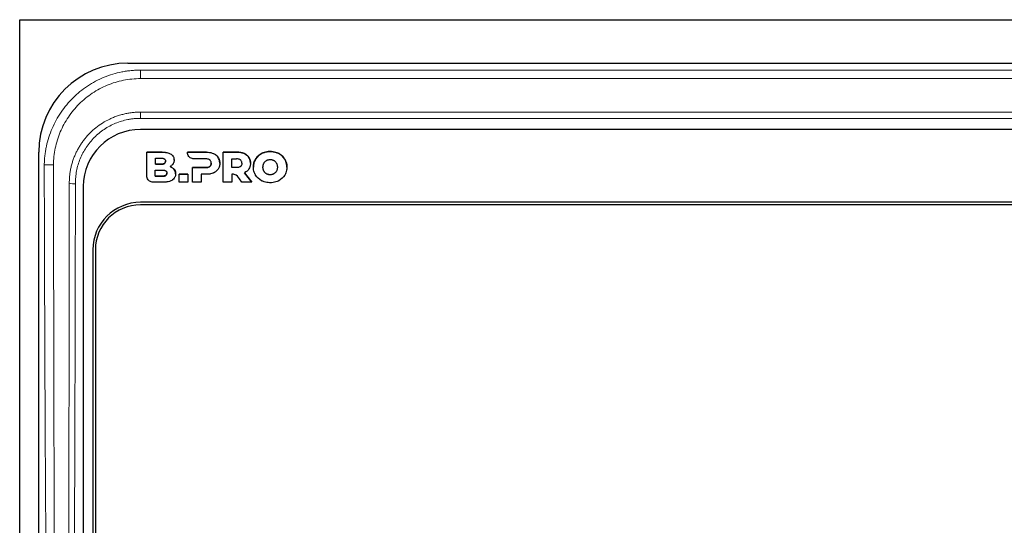
# Model space of a CAD drawing. Units: millimetres. Extents: x 0 to 210, y 0 to 297.
# Drawn here: x 153 to 168, y 236 to 244 of the extents above; entities that cross this region are included whole.
import ezdxf

# ---------------------------------------------------------------- set-up
doc = ezdxf.new("R2010")
doc.units = ezdxf.units.MM

msp = doc.modelspace()

# ---------------------------------------------------------------- linework, layer by layer
at = {"color": 7, "linetype": 'Continuous', "lineweight": 25}
for p, q in [((152.5512, 230.8456), (152.5512, 244.0455)), ((152.5512, 244.0455), (183.0512, 244.0455)), ((154.2512, 243.361), (181.3512, 243.361)), ((181.1512, 242.3184), (154.4512, 242.3184)), ((152.8512, 232.861), (152.8512, 241.961)), ((154.5512, 241.9623), (154.7935, 241.9623)), ((154.5512, 241.5844), (154.5512, 241.9623)), ((154.7935, 241.9618), (154.5512, 241.9618)), ((155.1912, 241.9511), (155.1913, 241.9623)), ((155.1913, 241.9618), (155.1912, 241.9506)), ((155.1913, 241.9623), (155.4862, 241.9623)), ((155.1913, 241.9618), (155.1913, 241.9623)), ((155.4862, 241.9619), (155.1913, 241.9618)), ((155.7521, 241.9623), (155.9686, 241.9623)), ((155.7521, 241.4905), (155.7521, 241.9623)), ((155.9686, 241.9619), (155.7521, 241.9619)), ((154.6839, 241.8683), (154.7759, 241.8683)), ((154.6839, 241.7725), (154.6839, 241.8683)), ((154.8435, 241.8208), (154.8435, 241.8203)), ((154.9789, 241.8385), (154.9789, 241.839)), ((155.1912, 241.9506), (155.1912, 241.9511)), ((155.4781, 241.8572), (155.2854, 241.8572)), ((155.8861, 241.719), (155.8861, 241.8572)), ((155.8861, 241.8572), (155.9605, 241.8572)), ((154.6837, 241.5848), (154.6837, 241.6806)), ((154.6837, 241.6806), (154.7987, 241.6806)), ((154.7759, 241.7725), (154.6839, 241.7725)), ((154.6839, 241.7725), (154.6839, 241.7721)), ((154.6839, 241.7721), (154.7759, 241.7721)), ((154.9153, 241.7346), (154.9153, 241.7351)), ((155.2697, 241.719), (155.4781, 241.719)), ((155.2697, 241.4905), (155.2697, 241.719)), ((155.4781, 241.7185), (155.2697, 241.7185)), ((155.5613, 241.7873), (155.5613, 241.7877)), ((155.6967, 241.7906), (155.6967, 241.791)), ((155.9605, 241.719), (155.8861, 241.719)), ((155.8861, 241.7185), (155.8861, 241.719)), ((155.9605, 241.7185), (155.8861, 241.7185)), ((156.0437, 241.7877), (156.0437, 241.7873)), ((156.3756, 241.726), (156.3756, 241.7264)), ((156.6026, 241.726), (156.6026, 241.7264)), ((154.7987, 241.5848), (154.6837, 241.5848)), ((154.6837, 241.5848), (154.6837, 241.5844)), ((154.6837, 241.5844), (154.7987, 241.5844)), ((154.8664, 241.6326), (154.8664, 241.633)), ((155.0019, 241.6195), (155.0019, 241.6199)), ((155.0587, 241.6139), (155.1927, 241.6139)), ((155.0587, 241.4905), (155.0587, 241.6139)), ((155.1927, 241.6134), (155.0587, 241.6134)), ((155.1927, 241.6139), (155.1927, 241.4905)), ((155.4037, 241.6139), (155.4037, 241.4905)), ((155.4862, 241.6139), (155.4037, 241.6139)), ((155.8861, 241.6144), (155.8861, 241.4905)), ((156.0451, 241.4905), (156.0075, 241.5426)), ((156.0864, 241.6388), (156.2029, 241.4905)), ((156.0864, 241.6383), (156.0864, 241.6388)), ((156.2025, 241.4905), (156.0864, 241.6383)), ((153.5512, 241.422), (153.5512, 232.8564)), ((154.807, 241.4905), (154.6454, 241.4905)), ((155.1927, 241.4905), (155.0587, 241.4905)), ((155.4037, 241.4905), (155.2697, 241.4905)), ((155.8861, 241.4905), (155.7521, 241.4905)), ((156.2029, 241.4905), (156.0451, 241.4905)), ((181.1512, 241.1733), (154.4512, 241.1733)), ((181.1512, 241.1335), (154.4512, 241.1335)), ((181.1512, 241.133), (154.4512, 241.133)), ((153.7012, 240.4263), (153.7012, 232.8568)), ((153.7412, 240.4263), (153.7412, 232.8568))]:
    msp.add_line(p, q, dxfattribs=at)
at = {"color": 8, "linetype": 'Continuous', "lineweight": 18}
for p, q in [((154.4512, 243.2527), (181.1512, 243.2527)), ((154.4512, 243.2527), (154.4512, 243.1192)), ((154.4512, 243.1192), (181.1512, 243.1192)), ((154.4512, 242.5918), (181.1512, 242.5918)), ((154.4512, 242.5918), (154.4512, 242.4939)), ((181.1512, 242.4939), (154.4512, 242.4939)), ((154.7935, 241.9618), (154.7935, 241.9623)), ((155.4862, 241.9619), (155.4862, 241.9623)), ((155.9686, 241.9619), (155.9686, 241.9623)), ((156.4891, 241.9713), (156.4891, 241.9717)), ((154.9315, 241.9299), (154.9315, 241.9304)), ((155.5979, 241.9406), (155.5979, 241.9411)), ((155.671, 241.8804), (155.671, 241.88)), ((156.0803, 241.9406), (156.0803, 241.9411)), ((156.1533, 241.88), (156.1533, 241.8804)), ((156.26, 241.852), (156.26, 241.8524)), ((156.3541, 241.9396), (156.3541, 241.9401)), ((156.6241, 241.9396), (156.6241, 241.9401)), ((156.7181, 241.852), (156.7181, 241.8524)), ((154.7759, 241.7725), (154.7759, 241.7721)), ((154.9789, 241.6924), (154.9789, 241.6919)), ((155.4781, 241.7185), (155.4781, 241.719)), ((155.5404, 241.7364), (155.5404, 241.7369)), ((155.9605, 241.7185), (155.9605, 241.719)), ((156.0227, 241.7364), (156.0227, 241.7369)), ((156.3906, 241.6634), (156.3906, 241.6639)), ((156.5876, 241.6634), (156.5876, 241.6639)), ((154.7987, 241.5848), (154.7987, 241.5844)), ((156.4314, 241.6213), (156.4314, 241.6217)), ((156.4891, 241.6068), (156.4891, 241.6063)), ((156.5467, 241.6213), (156.5467, 241.6217)), ((153.331, 241.4722), (153.331, 241.4853)), ((154.4512, 241.1335), (154.4512, 241.133))]:
    msp.add_line(p, q, dxfattribs=at)
at = {"color": 8, "linetype": 'Continuous', "lineweight": 18, "flags": 128}
msp.add_lwpolyline([(152.9377, 241.7639), (152.9619, 241.7634), (152.9854, 241.7629), (153.0076, 241.7625), (153.0281, 241.7621), (153.0462, 241.7617), (153.0614, 241.7614), (153.0735, 241.7612), (153.082, 241.761)], dxfattribs=at)
at = {"color": 7, "linetype": 'Continuous', "lineweight": 25}
for centre, radius, start, end in [((154.2512, 241.961), 1.4, 90, 180), ((154.4494, 241.4202), 0.8982, 89.88503, 179.88475), ((154.4497, 240.4248), 0.7485, 89.88514, 179.88462), ((154.4498, 240.4249), 0.7086, 89.88502, 179.88478), ((154.4498, 240.4245), 0.7086, 89.88505, 179.88481)]:
    msp.add_arc(centre, radius, start, end, dxfattribs=at)
at = {"color": 8, "linetype": 'Continuous', "lineweight": 18}
msp.add_arc((153.412, 241.9381), 0.4729, 260.13468, 271.86678, dxfattribs=at)
for points, knots in [([(152.9377, 241.7639), (152.938, 241.7761), (152.9387, 241.8006), (152.9408, 241.8372), (152.9437, 241.8738), (152.9475, 241.9102), (152.9522, 241.9465), (152.9577, 241.9827), (152.9641, 242.0189), (152.9788, 242.0909), (153.0071, 242.1976), (153.0586, 242.3353), (153.1228, 242.4674), (153.2253, 242.6345), (153.3828, 242.8234), (153.574, 242.9785), (153.7424, 243.0786), (153.8757, 243.1411), (154.0142, 243.1905), (154.1332, 243.2202), (154.23, 243.237), (154.3034, 243.246), (154.3772, 243.2517), (154.4265, 243.2524), (154.4512, 243.2527)], [0, 0, 0, 0, 0.015635, 0.0312424, 0.0468311, 0.0624104, 0.0779892, 0.0935766, 0.1091817, 0.1248136, 0.1873658, 0.2498317, 0.3122224, 0.3745101, 0.4996657, 0.6240723, 0.6866712, 0.7493575, 0.8116967, 0.8741183, 0.9056301, 0.9370635, 0.9684948, 1, 1, 1, 1]), ([(154.4512, 243.1192), (154.3613, 243.1192), (154.2714, 243.1103), (154.0951, 243.075), (154.01, 243.049), (153.8869, 242.9978), (153.8466, 242.9787), (153.7675, 242.9364), (153.7288, 242.9132), (153.6177, 242.8388), (153.5489, 242.7824), (153.4545, 242.6882), (153.4242, 242.6549), (153.3673, 242.5856), (153.3407, 242.5499), (153.2665, 242.4395), (153.2244, 242.3614), (153.1725, 242.2379), (153.1571, 242.1957), (153.1308, 242.1109), (153.1198, 242.068), (153.0928, 241.9384), (153.0831, 241.8506), (153.082, 241.761)], [0, 0, 0, 0, 0.125, 0.125, 0.25, 0.25, 0.3125, 0.3125, 0.375, 0.375, 0.5, 0.5, 0.5625, 0.5625, 0.625, 0.625, 0.75, 0.75, 0.8125, 0.8125, 0.875, 0.875, 1, 1, 1, 1]), ([(154.4512, 242.5918), (154.4401, 242.5917), (154.4178, 242.5915), (154.3845, 242.59), (154.3513, 242.5876), (154.3182, 242.5841), (154.2852, 242.5797), (154.2524, 242.5743), (154.2198, 242.5679), (154.1873, 242.5606), (154.155, 242.5523), (154.1229, 242.5431), (154.091, 242.5329), (154.0594, 242.5217), (154.028, 242.5095), (153.9969, 242.4963), (153.9371, 242.4689), (153.8523, 242.4222), (153.7493, 242.3492), (153.6575, 242.2673), (153.5898, 242.1923), (153.5411, 242.1286), (153.507, 242.0787), (153.4756, 242.0269), (153.447, 241.9733), (153.4212, 241.9179), (153.3984, 241.8608), (153.3786, 241.802), (153.362, 241.7416), (153.3487, 241.6797), (153.3389, 241.6162), (153.3325, 241.5513), (153.3315, 241.5074), (153.331, 241.4853)], [0, 0, 0, 0, 0.0190778, 0.0381156, 0.0571237, 0.0761124, 0.095092, 0.1140723, 0.133063, 0.1520732, 0.1711106, 0.1901832, 0.2092987, 0.228465, 0.2476897, 0.2669805, 0.2863445, 0.3605313, 0.432459, 0.5025631, 0.5712024, 0.6057215, 0.6402969, 0.6749698, 0.7097837, 0.7447849, 0.7800226, 0.8155519, 0.8514339, 0.8877353, 0.9245331, 0.9619197, 1, 1, 1, 1]), ([(154.4512, 242.4939), (154.4416, 242.4938), (154.4223, 242.4937), (154.3935, 242.4924), (154.3647, 242.4904), (154.3361, 242.4876), (154.3075, 242.4839), (154.279, 242.4795), (154.2269, 242.4699), (154.152, 242.4511), (154.0568, 242.417), (153.9656, 242.3739), (153.8502, 242.3047), (153.7196, 242.1975), (153.5913, 242.0406), (153.4965, 241.8619), (153.4484, 241.6999), (153.4322, 241.5833), (153.4277, 241.5161), (153.4275, 241.4823), (153.4275, 241.4655)], [0, 0, 0, 0, 0.0178882, 0.0357396, 0.0535685, 0.071389, 0.0892155, 0.1070622, 0.1249432, 0.1876019, 0.2501925, 0.3124923, 0.3747916, 0.4999522, 0.6244944, 0.7494357, 0.8744162, 0.9371507, 0.968526, 1, 1, 1, 1]), ([(152.9889, 233.0597), (152.9868, 233.2322), (152.9826, 233.583), (152.9769, 234.1182), (152.9716, 234.671), (152.9655, 235.3888), (152.9591, 236.3043), (152.953, 237.3776), (152.9478, 238.485), (152.9436, 239.5731), (152.9408, 240.4683), (152.939, 241.0983), (152.9382, 241.4348), (152.9376, 241.6423), (152.9377, 241.7377), (152.9377, 241.7639)], [0, 0, 0, 0, 0.0594487, 0.1209315, 0.1844486, 0.25, 0.3683241, 0.4999999, 0.6199276, 0.7499999, 0.8749999, 0.9284758, 0.9671345, 0.9909759, 1, 1, 1, 1]), ([(153.0819, 241.7308), (153.0819, 241.7335), (153.0819, 241.7358), (153.0819, 241.7409), (153.0818, 241.7484), (153.0819, 241.756), (153.082, 241.761)], [0, 0, 0, 0, 0.25, 0.25, 0.5, 1, 1, 1, 1]), ([(153.0956, 233.061), (153.0975, 233.7835), (153.0966, 234.5059), (153.094, 235.9508), (153.0923, 236.6732), (153.0889, 238.1182), (153.0873, 238.8407), (153.0851, 239.9245), (153.0844, 240.2857), (153.0834, 240.8276), (153.083, 241.0986), (153.0824, 241.4147), (153.0822, 241.5728), (153.082, 241.6518), (153.082, 241.6913), (153.0819, 241.7082), (153.0819, 241.7195), (153.0819, 241.7253), (153.0819, 241.7308)], [0, 0, 0, 0, 0.25, 0.25, 0.5, 0.5, 0.75, 0.75, 0.875, 0.875, 0.9375, 0.96875, 0.984375, 0.9921875, 0.9960938, 0.9980469, 0.9980469, 1, 1, 1, 1]), ([(153.331, 241.4722), (153.3302, 240.7976), (153.3285, 239.3654), (153.3258, 237.4844), (153.3236, 236.0102), (153.3222, 235.0093), (153.3215, 234.2185), (153.3212, 233.502), (153.3216, 233.07), (153.3218, 232.8767)], [0, 0, 0, 0, 0.2354892, 0.5000002, 0.6565969, 0.7500002, 0.849292, 0.932561, 1, 1, 1, 1]), ([(153.4275, 241.4655), (153.426, 240.6831), (153.4233, 239.2483), (153.4174, 237.0961), (153.4108, 235.3675), (153.4036, 234.1121), (153.3985, 233.3947), (153.3956, 233.036), (153.3941, 232.8566)], [0, 0, 0, 0, 0.2726363, 0.5000001, 0.7500001, 0.875, 0.9375, 1, 1, 1, 1])]:
    msp.add_open_spline(points, degree=3, knots=knots, dxfattribs=at)
at = {"color": 7, "linetype": 'Continuous', "lineweight": 25}
for points, knots in [([(154.7935, 241.9623), (154.7968, 241.9623), (154.8135, 241.9622), (154.8434, 241.9603), (154.8879, 241.9535), (154.9156, 241.9388), (154.9315, 241.9304)], [0, 0, 0, 0, 0.0696662, 0.3485917, 0.6279235, 1, 1, 1, 1]), ([(154.7935, 241.9618), (154.7968, 241.9618), (154.8135, 241.9617), (154.8434, 241.9598), (154.8879, 241.953), (154.9156, 241.9383), (154.9315, 241.9299)], [0, 0, 0, 0, 0.0696659, 0.3485904, 0.6279211, 1, 1, 1, 1]), ([(155.4862, 241.9623), (155.4896, 241.9623), (155.5062, 241.9621), (155.5296, 241.9601), (155.5639, 241.9539), (155.584, 241.9463), (155.5979, 241.9411)], [0, 0, 0, 0, 0.0874043, 0.4376089, 0.6125212, 1, 1, 1, 1]), ([(155.4862, 241.9619), (155.4896, 241.9618), (155.5062, 241.9617), (155.5296, 241.9597), (155.5639, 241.9535), (155.584, 241.9459), (155.5979, 241.9406)], [0, 0, 0, 0, 0.0874042, 0.4376081, 0.61252, 1, 1, 1, 1]), ([(155.9686, 241.9623), (155.9888, 241.9616), (156.0272, 241.9603), (156.0632, 241.9473), (156.0803, 241.9411)], [0, 0, 0, 0, 0.52740587, 1, 1, 1, 1]), ([(156.0803, 241.9406), (156.0632, 241.9468), (156.0272, 241.9599), (155.9888, 241.9612), (155.9686, 241.9619)], [0, 0, 0, 0, 0.47259413, 1, 1, 1, 1]), ([(156.3541, 241.9401), (156.357, 241.9416), (156.3719, 241.9492), (156.4014, 241.9605), (156.4439, 241.9701), (156.4739, 241.9712), (156.4891, 241.9717)], [0, 0, 0, 0, 0.07144848, 0.35802408, 0.67527912, 1, 1, 1, 1]), ([(156.4891, 241.9713), (156.4857, 241.9713), (156.469, 241.9711), (156.4376, 241.9682), (156.3951, 241.9587), (156.3679, 241.946), (156.3541, 241.9396)], [0, 0, 0, 0, 0.0714415, 0.3577458, 0.6744773, 1, 1, 1, 1]), ([(156.4891, 241.9717), (156.4924, 241.9717), (156.5091, 241.9716), (156.5405, 241.9687), (156.5831, 241.9592), (156.6103, 241.9465), (156.6241, 241.9401)], [0, 0, 0, 0, 0.071444, 0.3577362, 0.6744673, 1, 1, 1, 1]), ([(156.6241, 241.9396), (156.6211, 241.9411), (156.6063, 241.9488), (156.5767, 241.9601), (156.5342, 241.9696), (156.5042, 241.9707), (156.4891, 241.9713)], [0, 0, 0, 0, 0.0714426, 0.3580094, 0.6752653, 1, 1, 1, 1]), ([(154.7759, 241.8683), (154.7767, 241.8683), (154.7784, 241.8683), (154.7809, 241.8682), (154.7834, 241.8681), (154.7854, 241.868), (154.7875, 241.8679), (154.7892, 241.8677), (154.7913, 241.8675), (154.7929, 241.8674), (154.795, 241.8671), (154.7966, 241.8669), (154.7983, 241.8666), (154.7999, 241.8663), (154.8016, 241.866), (154.8032, 241.8656), (154.8056, 241.8651), (154.8084, 241.8643), (154.8116, 241.8633), (154.8136, 241.8626), (154.8151, 241.862), (154.8163, 241.8615), (154.8174, 241.861), (154.819, 241.8604), (154.8204, 241.8596), (154.8219, 241.8588), (154.823, 241.8582), (154.8241, 241.8575), (154.8251, 241.8569), (154.8272, 241.8555), (154.8323, 241.8515), (154.839, 241.8432), (154.843, 241.8317), (154.8434, 241.824), (154.8435, 241.8208)], [0, 0, 0, 0, 0.0266889, 0.0533999, 0.0800917, 0.1067886, 0.1201403, 0.1468547, 0.1601891, 0.1869005, 0.2002489, 0.226942, 0.2402918, 0.2536534, 0.2803536, 0.2937012, 0.3070556, 0.3604703, 0.3871864, 0.4138835, 0.4272255, 0.4405852, 0.4539406, 0.4672806, 0.493988, 0.5073491, 0.5206894, 0.5340509, 0.5473888, 0.5607463, 0.6142292, 0.7548924, 0.8944477, 1, 1, 1, 1]), ([(154.8435, 241.8208), (154.8434, 241.8174), (154.843, 241.8092), (154.8385, 241.7968), (154.8313, 241.7886), (154.8264, 241.785), (154.8248, 241.7839), (154.8236, 241.7832), (154.8225, 241.7825), (154.8213, 241.7818), (154.8201, 241.7812), (154.8188, 241.7805), (154.8176, 241.78), (154.8163, 241.7794), (154.8148, 241.7788), (154.8133, 241.7782), (154.8112, 241.7774), (154.8086, 241.7766), (154.8059, 241.7759), (154.8038, 241.7754), (154.8016, 241.7749), (154.7995, 241.7745), (154.7973, 241.7741), (154.7956, 241.7739), (154.794, 241.7736), (154.7924, 241.7734), (154.7907, 241.7733), (154.7891, 241.7731), (154.7869, 241.7729), (154.7847, 241.7728), (154.7825, 241.7727), (154.7808, 241.7726), (154.7786, 241.7726), (154.777, 241.7726), (154.7759, 241.7725)], [0, 0, 0, 0, 0.106661, 0.2615983, 0.4120061, 0.4471145, 0.4558949, 0.4734369, 0.4909759, 0.4997503, 0.5172901, 0.5348278, 0.543598, 0.5611472, 0.5786848, 0.5962296, 0.6137686, 0.6488682, 0.6839565, 0.7014997, 0.7190303, 0.754127, 0.7716611, 0.7891983, 0.8067455, 0.8242915, 0.841826, 0.8593682, 0.8769065, 0.9119992, 0.9295285, 0.9470662, 0.9646136, 1, 1, 1, 1]), ([(154.7759, 241.7721), (154.7763, 241.7721), (154.7771, 241.7721), (154.7784, 241.7721), (154.7796, 241.7721), (154.7807, 241.7722), (154.7817, 241.7722), (154.7827, 241.7722), (154.7838, 241.7723), (154.7848, 241.7723), (154.7857, 241.7724), (154.7867, 241.7725), (154.7875, 241.7725), (154.7886, 241.7726), (154.7894, 241.7727), (154.7904, 241.7728), (154.7913, 241.7729), (154.7923, 241.773), (154.7931, 241.7731), (154.7942, 241.7732), (154.795, 241.7733), (154.796, 241.7735), (154.7968, 241.7736), (154.7977, 241.7737), (154.7985, 241.7739), (154.7993, 241.774), (154.8003, 241.7742), (154.8011, 241.7744), (154.802, 241.7745), (154.8028, 241.7747), (154.8036, 241.7749), (154.8044, 241.7751), (154.8056, 241.7754), (154.8082, 241.7761), (154.8108, 241.7769), (154.8128, 241.7776), (154.8134, 241.7778), (154.814, 241.778), (154.8147, 241.7783), (154.8155, 241.7786), (154.8163, 241.7789), (154.8168, 241.7792), (154.8174, 241.7794), (154.818, 241.7797), (154.8187, 241.7801), (154.8195, 241.7804), (154.8202, 241.7808), (154.8208, 241.7811), (154.8213, 241.7814), (154.8219, 241.7817), (154.8224, 241.782), (154.8229, 241.7823), (154.8235, 241.7826), (154.824, 241.783), (154.8245, 241.7833), (154.8252, 241.7838), (154.8259, 241.7842), (154.8271, 241.7851), (154.8306, 241.7878), (154.8366, 241.794), (154.8425, 241.8057), (154.8432, 241.8152), (154.8435, 241.8203)], [0, 0, 0, 0, 0.0132644, 0.0265452, 0.0398277, 0.0531126, 0.0597485, 0.0730227, 0.0863019, 0.0929434, 0.1062161, 0.112863, 0.126132, 0.1327698, 0.1460536, 0.152684, 0.1659705, 0.1726113, 0.1858889, 0.192526, 0.2057998, 0.2124361, 0.2257256, 0.2323638, 0.2389919, 0.2522702, 0.2589198, 0.272196, 0.2788403, 0.2854757, 0.2987476, 0.3053814, 0.312028, 0.3385914, 0.3917255, 0.3983668, 0.4050143, 0.4116493, 0.4182893, 0.4315647, 0.4382017, 0.4448346, 0.4514785, 0.4581197, 0.4647556, 0.478031, 0.4846725, 0.4913179, 0.4979485, 0.5045884, 0.511233, 0.5178711, 0.5245091, 0.5311533, 0.537782, 0.5444273, 0.557705, 0.5643366, 0.5909124, 0.6979377, 0.8376354, 1, 1, 1, 1]), ([(154.9315, 241.9304), (154.9342, 241.9284), (154.9472, 241.9188), (154.9623, 241.9012), (154.9762, 241.8717), (154.9778, 241.8521), (154.9789, 241.839)], [0, 0, 0, 0, 0.0933217, 0.454588, 0.6333578, 1, 1, 1, 1]), ([(154.9315, 241.9299), (154.9342, 241.928), (154.9472, 241.9183), (154.9623, 241.9007), (154.9762, 241.8713), (154.9778, 241.8517), (154.9789, 241.8385)], [0, 0, 0, 0, 0.0933183, 0.4545839, 0.6333596, 1, 1, 1, 1]), ([(154.9789, 241.839), (154.9788, 241.8356), (154.9786, 241.8258), (154.9761, 241.8105), (154.9707, 241.7935), (154.9651, 241.7836), (154.9623, 241.7786)], [0, 0, 0, 0, 0.1574141, 0.4652748, 0.7293285, 1, 1, 1, 1]), ([(155.2854, 241.8572), (155.2821, 241.8573), (155.2685, 241.8578), (155.245, 241.8646), (155.219, 241.8827), (155.1998, 241.9086), (155.1919, 241.9331), (155.1914, 241.9475), (155.1912, 241.9511)], [0, 0, 0, 0, 0.06809141, 0.27761625, 0.48695618, 0.70432554, 0.9267947, 1, 1, 1, 1]), ([(155.5404, 241.839), (155.5377, 241.841), (155.5284, 241.8482), (155.5071, 241.8558), (155.4884, 241.8567), (155.4781, 241.8572)], [0, 0, 0, 0, 0.1518469, 0.5334542, 1, 1, 1, 1]), ([(155.5613, 241.7877), (155.5612, 241.7911), (155.5609, 241.8011), (155.5571, 241.8174), (155.5487, 241.8311), (155.5422, 241.8373), (155.5404, 241.839)], [0, 0, 0, 0, 0.1750819, 0.527956, 0.8707541, 1, 1, 1, 1]), ([(155.5979, 241.9411), (155.6023, 241.939), (155.6109, 241.9349), (155.6232, 241.9277), (155.6345, 241.9197), (155.645, 241.911), (155.6546, 241.9016), (155.6634, 241.8914), (155.6684, 241.8841), (155.671, 241.8804)], [0, 0, 0, 0, 0.1513241, 0.2982832, 0.441747, 0.5826499, 0.721978, 0.8607508, 1, 1, 1, 1]), ([(155.5979, 241.9406), (155.6126, 241.933), (155.6414, 241.918), (155.6613, 241.8924), (155.671, 241.88)], [0, 0, 0, 0, 0.5126151, 1, 1, 1, 1]), ([(155.671, 241.8804), (155.6727, 241.8776), (155.678, 241.8691), (155.6837, 241.857), (155.6877, 241.8461), (155.6894, 241.8405), (155.6903, 241.8373), (155.6908, 241.8353), (155.6913, 241.8337), (155.6916, 241.8325), (155.6919, 241.8309), (155.6923, 241.8293), (155.6927, 241.8277), (155.6929, 241.8264), (155.6932, 241.8248), (155.6936, 241.8232), (155.6938, 241.8215), (155.6943, 241.8191), (155.6947, 241.8162), (155.6951, 241.8129), (155.6954, 241.8109), (155.6956, 241.8092), (155.6957, 241.808), (155.6959, 241.8063), (155.696, 241.8047), (155.6961, 241.803), (155.6962, 241.8014), (155.6963, 241.7997), (155.6964, 241.798), (155.6965, 241.7968), (155.6966, 241.7951), (155.6966, 241.7935), (155.6966, 241.7918), (155.6967, 241.79), (155.6967, 241.7887), (155.6967, 241.7877)], [0, 0, 0, 0, 0.1022048, 0.3069351, 0.4091316, 0.4602077, 0.4857483, 0.511285, 0.5240553, 0.53682, 0.5495926, 0.5751326, 0.5878946, 0.6006615, 0.6134303, 0.638971, 0.6517357, 0.6645062, 0.715587, 0.7411223, 0.7666516, 0.7794282, 0.7921952, 0.8049569, 0.8304985, 0.843262, 0.8560323, 0.8815726, 0.8943387, 0.9071062, 0.919878, 0.9454158, 0.9581807, 0.9709518, 1, 1, 1, 1]), ([(155.6967, 241.7873), (155.6967, 241.7877), (155.6967, 241.7883), (155.6967, 241.7894), (155.6967, 241.7902), (155.6966, 241.791), (155.6966, 241.7919), (155.6966, 241.7927), (155.6966, 241.7935), (155.6966, 241.7944), (155.6965, 241.7952), (155.6965, 241.796), (155.6965, 241.7968), (155.6964, 241.7977), (155.6964, 241.7985), (155.6963, 241.7993), (155.6963, 241.8002), (155.6962, 241.801), (155.6962, 241.8016), (155.6961, 241.8024), (155.6961, 241.8033), (155.696, 241.8041), (155.6959, 241.8049), (155.6959, 241.8057), (155.6958, 241.8066), (155.6957, 241.8072), (155.6957, 241.808), (155.6956, 241.8088), (155.6955, 241.8097), (155.6954, 241.8103), (155.6953, 241.8111), (155.6952, 241.8119), (155.695, 241.8134), (155.6948, 241.8152), (155.6945, 241.8173), (155.6942, 241.8187), (155.6941, 241.8195), (155.694, 241.8203), (155.6938, 241.8212), (155.6937, 241.822), (155.6936, 241.8226), (155.6934, 241.8234), (155.6933, 241.8242), (155.6931, 241.825), (155.693, 241.8257), (155.6928, 241.8265), (155.6926, 241.8273), (155.6925, 241.8281), (155.6923, 241.8287), (155.6922, 241.8293), (155.692, 241.8301), (155.6918, 241.8309), (155.6916, 241.8317), (155.6915, 241.8323), (155.6913, 241.8331), (155.6911, 241.8339), (155.6909, 241.8347), (155.6907, 241.8354), (155.6906, 241.836), (155.6902, 241.8372), (155.689, 241.8413), (155.6842, 241.8565), (155.6768, 241.8697), (155.671, 241.88)], [0, 0, 0, 0, 0.0127777, 0.0191602, 0.0319387, 0.0383295, 0.0447184, 0.0574865, 0.0638844, 0.0702696, 0.0830473, 0.0894346, 0.0958204, 0.1085993, 0.114988, 0.121372, 0.1341491, 0.1405367, 0.1469312, 0.1533142, 0.166097, 0.172484, 0.1788652, 0.1916458, 0.1980324, 0.2044266, 0.2108092, 0.2235867, 0.2299764, 0.2363603, 0.2427522, 0.2555245, 0.2619171, 0.2874727, 0.3130246, 0.3257944, 0.3321908, 0.3385768, 0.3513465, 0.3577422, 0.3641289, 0.3705122, 0.383297, 0.3896858, 0.3960701, 0.402453, 0.4152381, 0.4216187, 0.4280131, 0.4343977, 0.4407873, 0.453558, 0.4599539, 0.4663422, 0.4727286, 0.4855034, 0.4918919, 0.4982788, 0.5046642, 0.5110556, 0.5366054, 0.638867, 1, 1, 1, 1]), ([(156.0227, 241.839), (156.0201, 241.841), (156.0108, 241.8482), (155.9895, 241.8558), (155.9708, 241.8567), (155.9605, 241.8572)], [0, 0, 0, 0, 0.1518672, 0.5334503, 1, 1, 1, 1]), ([(156.0437, 241.7877), (156.0436, 241.7911), (156.0433, 241.8011), (156.0395, 241.8174), (156.0311, 241.8312), (156.0245, 241.8373), (156.0227, 241.839)], [0, 0, 0, 0, 0.1750264, 0.5277945, 0.8709669, 1, 1, 1, 1]), ([(156.1533, 241.88), (156.1515, 241.8827), (156.1421, 241.8966), (156.1253, 241.9134), (156.1085, 241.9252), (156.1023, 241.9291), (156.1016, 241.9295), (156.1009, 241.9299), (156.1002, 241.9303), (156.0994, 241.9308), (156.0989, 241.9311), (156.0982, 241.9315), (156.0962, 241.9326), (156.094, 241.9338), (156.092, 241.9349), (156.0913, 241.9353), (156.0907, 241.9356), (156.09, 241.936), (156.0892, 241.9364), (156.0885, 241.9367), (156.0879, 241.937), (156.0872, 241.9374), (156.0864, 241.9377), (156.0857, 241.9381), (156.0849, 241.9385), (156.0842, 241.9388), (156.0834, 241.9392), (156.0829, 241.9394), (156.0821, 241.9398), (156.0813, 241.9402), (156.0806, 241.9405), (156.0803, 241.9406)], [0, 0, 0, 0, 0.1038486, 0.5225282, 0.7304844, 0.7434559, 0.749942, 0.7564306, 0.7694053, 0.7758915, 0.7823766, 0.7888646, 0.8018417, 0.8537389, 0.8667166, 0.8732001, 0.8796859, 0.8861757, 0.89915, 0.9056358, 0.912125, 0.9186073, 0.9315825, 0.9380713, 0.9445613, 0.9575386, 0.9640193, 0.9705108, 0.9769995, 0.9884964, 1, 1, 1, 1]), ([(156.1533, 241.8804), (156.1551, 241.8776), (156.1604, 241.8691), (156.1661, 241.857), (156.1701, 241.8461), (156.1718, 241.8405), (156.1727, 241.8373), (156.1732, 241.8353), (156.1736, 241.8337), (156.1739, 241.8325), (156.1743, 241.8309), (156.1747, 241.8293), (156.1751, 241.8277), (156.1753, 241.8264), (156.1756, 241.8248), (156.1759, 241.8232), (156.1762, 241.8215), (156.1767, 241.8191), (156.1771, 241.8162), (156.1775, 241.8129), (156.1778, 241.8109), (156.178, 241.8092), (156.1781, 241.808), (156.1782, 241.8063), (156.1784, 241.8047), (156.1785, 241.803), (156.1786, 241.8014), (156.1787, 241.7997), (156.1788, 241.798), (156.1789, 241.7968), (156.1789, 241.7951), (156.179, 241.7935), (156.179, 241.7918), (156.1791, 241.79), (156.1791, 241.7887), (156.1791, 241.7877)], [0, 0, 0, 0, 0.1021972, 0.3069255, 0.409122, 0.460199, 0.4857391, 0.5112732, 0.5240431, 0.5368093, 0.5495743, 0.5751119, 0.5878826, 0.6006492, 0.6134177, 0.6389564, 0.6517221, 0.6644923, 0.7155644, 0.7411056, 0.7666351, 0.7794106, 0.792178, 0.8049387, 0.8304804, 0.8432429, 0.8560134, 0.8815477, 0.8943185, 0.9070856, 0.9198571, 0.9453867, 0.958159, 0.9709298, 1, 1, 1, 1]), ([(156.1791, 241.7873), (156.1791, 241.7877), (156.1791, 241.7883), (156.1791, 241.7894), (156.179, 241.7902), (156.179, 241.791), (156.179, 241.7919), (156.179, 241.7927), (156.179, 241.7935), (156.179, 241.7944), (156.1789, 241.7952), (156.1789, 241.796), (156.1789, 241.7968), (156.1788, 241.7977), (156.1788, 241.7985), (156.1787, 241.7993), (156.1787, 241.8002), (156.1786, 241.801), (156.1786, 241.8016), (156.1785, 241.8024), (156.1785, 241.8033), (156.1784, 241.8041), (156.1783, 241.8049), (156.1783, 241.8057), (156.1782, 241.8066), (156.1781, 241.8072), (156.178, 241.808), (156.178, 241.8088), (156.1779, 241.8097), (156.1778, 241.8103), (156.1777, 241.8111), (156.1776, 241.8119), (156.1774, 241.8134), (156.1772, 241.8152), (156.1769, 241.8173), (156.1766, 241.8187), (156.1765, 241.8195), (156.1764, 241.8203), (156.1762, 241.8212), (156.1761, 241.822), (156.176, 241.8226), (156.1758, 241.8234), (156.1757, 241.8242), (156.1755, 241.825), (156.1754, 241.8257), (156.1752, 241.8265), (156.175, 241.8273), (156.1749, 241.8281), (156.1747, 241.8287), (156.1746, 241.8293), (156.1744, 241.8301), (156.1742, 241.8309), (156.174, 241.8317), (156.1739, 241.8323), (156.1737, 241.8331), (156.1735, 241.8339), (156.1733, 241.8347), (156.1731, 241.8354), (156.1729, 241.836), (156.1726, 241.8372), (156.1714, 241.8413), (156.1666, 241.8565), (156.1592, 241.8697), (156.1533, 241.88)], [0, 0, 0, 0, 0.0127774, 0.0191598, 0.031938, 0.0383285, 0.0447174, 0.0574851, 0.0638828, 0.0702678, 0.0830455, 0.0894323, 0.0958183, 0.1085966, 0.1149851, 0.1213693, 0.1341457, 0.1405336, 0.146928, 0.1533103, 0.1660928, 0.1724796, 0.1788608, 0.1916411, 0.1980275, 0.2044215, 0.210804, 0.2235812, 0.2299708, 0.2363544, 0.2427462, 0.2555183, 0.2619107, 0.2874657, 0.3130169, 0.3257864, 0.3321827, 0.3385686, 0.351338, 0.3577335, 0.36412, 0.3705032, 0.3832877, 0.3896749, 0.3960606, 0.4024433, 0.4152281, 0.421616, 0.4280028, 0.4343872, 0.440775, 0.4535471, 0.4599428, 0.4663311, 0.4727173, 0.4854899, 0.4918802, 0.4982669, 0.5046522, 0.5110434, 0.5365926, 0.6388518, 1, 1, 1, 1]), ([(156.2258, 241.7264), (156.2272, 241.749), (156.2297, 241.7934), (156.2501, 241.833), (156.26, 241.8524)], [0, 0, 0, 0, 0.5089568, 1, 1, 1, 1]), ([(156.26, 241.852), (156.2501, 241.8326), (156.2297, 241.793), (156.2272, 241.7486), (156.2258, 241.726)], [0, 0, 0, 0, 0.4910406, 1, 1, 1, 1]), ([(156.26, 241.8524), (156.2618, 241.8553), (156.2706, 241.8694), (156.2894, 241.8927), (156.3193, 241.9197), (156.3424, 241.9332), (156.3541, 241.9401)], [0, 0, 0, 0, 0.0767948, 0.385023, 0.6882793, 1, 1, 1, 1]), ([(156.3906, 241.7889), (156.3922, 241.7918), (156.397, 241.7999), (156.4061, 241.8114), (156.4182, 241.8227), (156.427, 241.8283), (156.4314, 241.8311)], [0, 0, 0, 0, 0.1681157, 0.4756783, 0.7349557, 1, 1, 1, 1]), ([(156.4314, 241.8311), (156.4343, 241.8327), (156.4426, 241.8372), (156.4565, 241.8421), (156.4729, 241.8455), (156.4837, 241.8459), (156.4891, 241.846)], [0, 0, 0, 0, 0.166171, 0.4660899, 0.7305445, 1, 1, 1, 1]), ([(156.4891, 241.846), (156.4924, 241.846), (156.5022, 241.8458), (156.517, 241.8433), (156.533, 241.8383), (156.5421, 241.8335), (156.5467, 241.8311)], [0, 0, 0, 0, 0.166125, 0.4874512, 0.7411388, 1, 1, 1, 1]), ([(156.5467, 241.8311), (156.5496, 241.8293), (156.5574, 241.8245), (156.5684, 241.8151), (156.5793, 241.8027), (156.5848, 241.7935), (156.5876, 241.7889)], [0, 0, 0, 0, 0.1681514, 0.4619712, 0.728182, 1, 1, 1, 1]), ([(156.6241, 241.9401), (156.627, 241.9385), (156.6417, 241.9305), (156.6663, 241.9134), (156.6956, 241.8858), (156.7105, 241.8637), (156.7181, 241.8524)], [0, 0, 0, 0, 0.0767955, 0.3848738, 0.6879679, 1, 1, 1, 1]), ([(156.7181, 241.8524), (156.7198, 241.8496), (156.7283, 241.8352), (156.7405, 241.8074), (156.7506, 241.7677), (156.7517, 241.7403), (156.7523, 241.7264)], [0, 0, 0, 0, 0.0754176, 0.378186, 0.6846879, 1, 1, 1, 1]), ([(156.7523, 241.726), (156.7523, 241.7293), (156.7521, 241.7459), (156.7486, 241.7759), (156.7379, 241.8155), (156.7248, 241.8397), (156.7181, 241.852)], [0, 0, 0, 0, 0.0754164, 0.3779077, 0.6840005, 1, 1, 1, 1]), ([(154.7987, 241.6806), (154.7995, 241.6806), (154.8012, 241.6806), (154.8037, 241.6805), (154.8062, 241.6804), (154.8083, 241.6803), (154.8103, 241.6802), (154.812, 241.68), (154.8141, 241.6798), (154.8157, 241.6796), (154.8178, 241.6794), (154.8194, 241.6791), (154.8211, 241.6789), (154.8227, 241.6786), (154.8244, 241.6783), (154.826, 241.6779), (154.8284, 241.6774), (154.8313, 241.6766), (154.8344, 241.6756), (154.8364, 241.6749), (154.838, 241.6743), (154.8391, 241.6738), (154.8403, 241.6733), (154.8418, 241.6726), (154.8433, 241.6719), (154.8447, 241.6711), (154.8458, 241.6705), (154.8469, 241.6698), (154.8479, 241.6691), (154.85, 241.6677), (154.8551, 241.6637), (154.8618, 241.6555), (154.8658, 241.644), (154.8662, 241.6363), (154.8664, 241.633)], [0, 0, 0, 0, 0.0267046, 0.0533989, 0.0801065, 0.1068031, 0.1201541, 0.1468523, 0.1602027, 0.1869131, 0.200262, 0.2269547, 0.2403044, 0.2536647, 0.2803644, 0.2937119, 0.3070674, 0.3604814, 0.3871801, 0.4138938, 0.4272355, 0.440595, 0.4539357, 0.4672876, 0.4939982, 0.5073413, 0.5206981, 0.5340429, 0.5474015, 0.5607556, 0.6142363, 0.7548975, 0.8944507, 1, 1, 1, 1]), ([(154.9623, 241.7786), (154.9605, 241.7759), (154.955, 241.7675), (154.9445, 241.7556), (154.9305, 241.7437), (154.9204, 241.738), (154.9153, 241.7351)], [0, 0, 0, 0, 0.15401812, 0.46287271, 0.72840025, 1, 1, 1, 1]), ([(154.9153, 241.7351), (154.9184, 241.7339), (154.9278, 241.7305), (154.9429, 241.7233), (154.9621, 241.7112), (154.9727, 241.6993), (154.9789, 241.6924)], [0, 0, 0, 0, 0.1286552, 0.3863751, 0.6443762, 1, 1, 1, 1]), ([(154.9153, 241.7346), (154.9184, 241.7335), (154.9278, 241.7301), (154.9429, 241.7229), (154.9621, 241.7107), (154.9727, 241.6988), (154.9789, 241.6919)], [0, 0, 0, 0, 0.1286583, 0.3863735, 0.6443702, 1, 1, 1, 1]), ([(154.9789, 241.6924), (154.9808, 241.6897), (154.9898, 241.6772), (155, 241.6528), (155.0013, 241.6303), (155.0019, 241.6199)], [0, 0, 0, 0, 0.129198, 0.5956912, 1, 1, 1, 1]), ([(155.4781, 241.719), (155.4814, 241.719), (155.4915, 241.7192), (155.5108, 241.7216), (155.529, 241.728), (155.5384, 241.7353), (155.5404, 241.7369)], [0, 0, 0, 0, 0.15167525, 0.45571421, 0.88868198, 1, 1, 1, 1]), ([(155.5404, 241.7364), (155.5377, 241.7344), (155.5283, 241.7272), (155.5069, 241.7198), (155.4883, 241.719), (155.4781, 241.7185)], [0, 0, 0, 0, 0.1521476, 0.5387262, 1, 1, 1, 1]), ([(155.5404, 241.7369), (155.5428, 241.7391), (155.5498, 241.7457), (155.5585, 241.7615), (155.5612, 241.7771), (155.5613, 241.7865), (155.5613, 241.7877)], [0, 0, 0, 0, 0.1764148, 0.5058898, 0.9324441, 1, 1, 1, 1]), ([(155.5613, 241.7873), (155.5612, 241.784), (155.5609, 241.7739), (155.5571, 241.7578), (155.5488, 241.7441), (155.5422, 241.7381), (155.5404, 241.7364)], [0, 0, 0, 0, 0.1758975, 0.5304802, 0.8672718, 1, 1, 1, 1]), ([(155.671, 241.6954), (155.6691, 241.6927), (155.6596, 241.6789), (155.6428, 241.6621), (155.6259, 241.6503), (155.6195, 241.6464), (155.6181, 241.6456), (155.6167, 241.6447), (155.6142, 241.6433), (155.6116, 241.6419), (155.609, 241.6405), (155.6072, 241.6395), (155.6057, 241.6388), (155.6042, 241.638), (155.6031, 241.6375), (155.6016, 241.6368), (155.5999, 241.636), (155.5986, 241.6354), (155.5979, 241.6351)], [0, 0, 0, 0, 0.1040979, 0.5238129, 0.7322656, 0.7452725, 0.7582829, 0.784298, 0.7973012, 0.8493267, 0.8753421, 0.8883455, 0.914358, 0.9273649, 0.940369, 0.9533745, 0.9766846, 1, 1, 1, 1]), ([(155.6967, 241.7877), (155.6967, 241.7869), (155.6967, 241.7857), (155.6966, 241.7836), (155.6966, 241.7819), (155.6965, 241.7803), (155.6965, 241.7786), (155.6964, 241.777), (155.6963, 241.7753), (155.6962, 241.7736), (155.6961, 241.772), (155.696, 241.7703), (155.6958, 241.7691), (155.6957, 241.7674), (155.6955, 241.7658), (155.6953, 241.7641), (155.6951, 241.7625), (155.6949, 241.7604), (155.6946, 241.7584), (155.6943, 241.7567), (155.694, 241.7551), (155.6938, 241.7535), (155.6935, 241.7518), (155.6932, 241.7506), (155.6929, 241.749), (155.6926, 241.7474), (155.6922, 241.7457), (155.6919, 241.7445), (155.6916, 241.7433), (155.6912, 241.7417), (155.6908, 241.7401), (155.69, 241.7373), (155.6876, 241.7289), (155.6821, 241.714), (155.6748, 241.7018), (155.671, 241.6954)], [0, 0, 0, 0, 0.0256237, 0.0384367, 0.0640537, 0.0768642, 0.0896773, 0.1152928, 0.1281093, 0.1409152, 0.1665373, 0.1793525, 0.1921548, 0.2049694, 0.230587, 0.2433974, 0.2562091, 0.2818313, 0.307454, 0.3202648, 0.3330695, 0.358691, 0.3715093, 0.3843167, 0.3971268, 0.4227462, 0.4355535, 0.4483714, 0.4611753, 0.4739877, 0.4996059, 0.512428, 0.5636704, 0.7690604, 1, 1, 1, 1]), ([(156.0227, 241.7369), (156.0201, 241.7348), (156.0107, 241.7277), (155.9893, 241.7203), (155.9707, 241.7195), (155.9605, 241.719)], [0, 0, 0, 0, 0.15217933, 0.5383571, 1, 1, 1, 1]), ([(156.0227, 241.7364), (156.0201, 241.7344), (156.0107, 241.7272), (155.9893, 241.7198), (155.9707, 241.719), (155.9605, 241.7185)], [0, 0, 0, 0, 0.1521748, 0.538357, 1, 1, 1, 1]), ([(156.0437, 241.7877), (156.0436, 241.7844), (156.0433, 241.7744), (156.0395, 241.7582), (156.0312, 241.7446), (156.0246, 241.7386), (156.0227, 241.7369)], [0, 0, 0, 0, 0.1758916, 0.5304418, 0.8671443, 1, 1, 1, 1]), ([(156.0437, 241.7873), (156.0436, 241.784), (156.0433, 241.7739), (156.0395, 241.7578), (156.0312, 241.7441), (156.0246, 241.7381), (156.0227, 241.7364)], [0, 0, 0, 0, 0.1758818, 0.5304439, 0.8671537, 1, 1, 1, 1]), ([(156.1791, 241.7877), (156.179, 241.7844), (156.1789, 241.7745), (156.177, 241.7556), (156.1709, 241.7282), (156.1609, 241.7094), (156.155, 241.6984)], [0, 0, 0, 0, 0.106478, 0.319644, 0.6057407, 1, 1, 1, 1]), ([(156.26, 241.6004), (156.2583, 241.6032), (156.2498, 241.6176), (156.2377, 241.6454), (156.2276, 241.6851), (156.2264, 241.7125), (156.2258, 241.7264)], [0, 0, 0, 0, 0.0754197, 0.3781686, 0.6846814, 1, 1, 1, 1]), ([(156.3756, 241.7264), (156.3761, 241.7377), (156.3771, 241.7595), (156.3862, 241.7793), (156.3906, 241.7889)], [0, 0, 0, 0, 0.516796, 1, 1, 1, 1]), ([(156.3906, 241.6639), (156.389, 241.6668), (156.3845, 241.6756), (156.3795, 241.6907), (156.3761, 241.7087), (156.3757, 241.7205), (156.3756, 241.7264)], [0, 0, 0, 0, 0.15355585, 0.45723454, 0.72641494, 1, 1, 1, 1]), ([(156.3906, 241.6634), (156.389, 241.6664), (156.3845, 241.6752), (156.3795, 241.6902), (156.3761, 241.7083), (156.3757, 241.72), (156.3756, 241.726)], [0, 0, 0, 0, 0.1535484, 0.4572269, 0.7264151, 1, 1, 1, 1]), ([(156.4314, 241.6217), (156.4286, 241.6235), (156.4208, 241.6283), (156.4098, 241.6377), (156.3988, 241.6501), (156.3933, 241.6593), (156.3906, 241.6639)], [0, 0, 0, 0, 0.1681738, 0.461564, 0.7279674, 1, 1, 1, 1]), ([(156.4314, 241.6213), (156.4286, 241.623), (156.4208, 241.6278), (156.4098, 241.6372), (156.3988, 241.6497), (156.3933, 241.6588), (156.3906, 241.6634)], [0, 0, 0, 0, 0.16818306, 0.46156122, 0.72796364, 1, 1, 1, 1]), ([(156.5876, 241.6639), (156.5859, 241.661), (156.5812, 241.6529), (156.572, 241.6415), (156.56, 241.6301), (156.5512, 241.6245), (156.5467, 241.6217)], [0, 0, 0, 0, 0.1681441, 0.4755652, 0.7349113, 1, 1, 1, 1]), ([(156.5876, 241.6634), (156.5859, 241.6606), (156.5812, 241.6524), (156.572, 241.641), (156.56, 241.6297), (156.5512, 241.6241), (156.5467, 241.6213)], [0, 0, 0, 0, 0.1681494, 0.4755664, 0.7349028, 1, 1, 1, 1]), ([(156.5876, 241.7889), (156.5891, 241.786), (156.5937, 241.7772), (156.5986, 241.7621), (156.602, 241.7441), (156.6024, 241.7323), (156.6026, 241.7264)], [0, 0, 0, 0, 0.15354851, 0.4574289, 0.72651745, 1, 1, 1, 1]), ([(156.6026, 241.7264), (156.6025, 241.7231), (156.6023, 241.7131), (156.6002, 241.6974), (156.5954, 241.6797), (156.5902, 241.6692), (156.5876, 241.6639)], [0, 0, 0, 0, 0.1534903, 0.4610633, 0.7276243, 1, 1, 1, 1]), ([(156.6026, 241.726), (156.6025, 241.7226), (156.6023, 241.7127), (156.6002, 241.697), (156.5954, 241.6792), (156.5902, 241.6687), (156.5876, 241.6634)], [0, 0, 0, 0, 0.1534901, 0.4610822, 0.727635, 1, 1, 1, 1]), ([(156.7523, 241.7264), (156.7523, 241.7231), (156.7521, 241.7064), (156.7486, 241.6764), (156.7379, 241.6368), (156.7248, 241.6126), (156.7181, 241.6004)], [0, 0, 0, 0, 0.0754162, 0.377906, 0.6839965, 1, 1, 1, 1]), ([(154.6454, 241.4905), (154.6421, 241.4906), (154.6285, 241.4911), (154.605, 241.4979), (154.579, 241.516), (154.5598, 241.5419), (154.5519, 241.5663), (154.5513, 241.5808), (154.5512, 241.5844)], [0, 0, 0, 0, 0.068092, 0.2776016, 0.4869356, 0.704322, 0.9268038, 1, 1, 1, 1]), ([(154.8664, 241.633), (154.8662, 241.6297), (154.8658, 241.6215), (154.8613, 241.6091), (154.8541, 241.6009), (154.8492, 241.5973), (154.8476, 241.5962), (154.8465, 241.5955), (154.8453, 241.5948), (154.8441, 241.5941), (154.8429, 241.5934), (154.8416, 241.5928), (154.8404, 241.5922), (154.8391, 241.5917), (154.8376, 241.591), (154.8361, 241.5905), (154.834, 241.5897), (154.8314, 241.5889), (154.8287, 241.5882), (154.8266, 241.5876), (154.8244, 241.5872), (154.8223, 241.5868), (154.8201, 241.5864), (154.8185, 241.5861), (154.8168, 241.5859), (154.8152, 241.5857), (154.8136, 241.5855), (154.8119, 241.5854), (154.8097, 241.5852), (154.8075, 241.5851), (154.8053, 241.585), (154.8037, 241.5849), (154.8015, 241.5848), (154.7998, 241.5848), (154.7987, 241.5848)], [0, 0, 0, 0, 0.106661, 0.26157259, 0.41197631, 0.44707707, 0.45584011, 0.47338537, 0.49092178, 0.49969926, 0.51723664, 0.534771, 0.54354381, 0.56109332, 0.57862898, 0.59615919, 0.61370038, 0.64878532, 0.68387404, 0.70141438, 0.71894648, 0.75402696, 0.77156134, 0.78911561, 0.80664705, 0.82417853, 0.84172843, 0.85925564, 0.87679355, 0.91187133, 0.92941672, 0.94695459, 0.96448643, 1, 1, 1, 1]), ([(154.7987, 241.5844), (154.7991, 241.5844), (154.7999, 241.5844), (154.8012, 241.5844), (154.8024, 241.5844), (154.8035, 241.5845), (154.8045, 241.5845), (154.8056, 241.5845), (154.8066, 241.5846), (154.8076, 241.5846), (154.8085, 241.5847), (154.8095, 241.5847), (154.8103, 241.5848), (154.8114, 241.5849), (154.8122, 241.585), (154.8132, 241.5851), (154.8141, 241.5851), (154.8151, 241.5853), (154.8159, 241.5854), (154.817, 241.5855), (154.8178, 241.5856), (154.8188, 241.5858), (154.8197, 241.5859), (154.8205, 241.586), (154.8213, 241.5861), (154.8221, 241.5863), (154.8231, 241.5865), (154.824, 241.5866), (154.8248, 241.5868), (154.8256, 241.587), (154.8264, 241.5872), (154.8272, 241.5874), (154.8284, 241.5876), (154.8311, 241.5883), (154.8336, 241.5891), (154.8356, 241.5898), (154.8362, 241.5901), (154.8368, 241.5903), (154.8375, 241.5906), (154.8383, 241.5909), (154.8391, 241.5912), (154.8397, 241.5915), (154.8402, 241.5917), (154.8408, 241.592), (154.8416, 241.5923), (154.8423, 241.5927), (154.843, 241.5931), (154.8436, 241.5934), (154.8441, 241.5937), (154.8447, 241.594), (154.8452, 241.5943), (154.8458, 241.5946), (154.8463, 241.5949), (154.8468, 241.5953), (154.8474, 241.5956), (154.8481, 241.596), (154.8487, 241.5965), (154.8499, 241.5974), (154.8534, 241.6001), (154.8594, 241.6063), (154.8653, 241.618), (154.866, 241.6275), (154.8664, 241.6326)], [0, 0, 0, 0, 0.0132807, 0.026562, 0.0398447, 0.0531141, 0.0597659, 0.0730404, 0.0863199, 0.0929618, 0.1062344, 0.112866, 0.1261507, 0.1327887, 0.1460733, 0.1527043, 0.1659911, 0.1726321, 0.1859108, 0.1925482, 0.2058216, 0.2124578, 0.2257313, 0.2323853, 0.2390145, 0.2522932, 0.258943, 0.2722185, 0.2788475, 0.2854986, 0.2987691, 0.3054049, 0.3120517, 0.3386138, 0.3917511, 0.3983926, 0.4050233, 0.4116733, 0.4183008, 0.4315912, 0.4382264, 0.4448594, 0.4515035, 0.4581416, 0.4647811, 0.4780569, 0.4846977, 0.4913405, 0.4979713, 0.5046114, 0.5112589, 0.5178985, 0.5245326, 0.5311769, 0.5378191, 0.5444548, 0.5577296, 0.5643776, 0.5909417, 0.6979658, 0.8376443, 1, 1, 1, 1]), ([(154.9518, 241.5228), (154.949, 241.521), (154.9349, 241.5119), (154.9064, 241.5009), (154.8604, 241.4919), (154.827, 241.491), (154.807, 241.4905)], [0, 0, 0, 0, 0.0665575, 0.3348322, 0.6017519, 1, 1, 1, 1]), ([(155.0019, 241.6199), (155.0018, 241.6166), (155.0014, 241.5998), (154.9954, 241.5765), (154.9795, 241.5476), (154.9648, 241.5319), (154.9531, 241.5237), (154.9518, 241.5228)], [0, 0, 0, 0, 0.0880304, 0.4448272, 0.6214089, 0.9591592, 1, 1, 1, 1]), ([(155.5979, 241.6351), (155.5948, 241.6338), (155.5795, 241.6272), (155.5568, 241.6208), (155.5225, 241.615), (155.501, 241.6143), (155.4862, 241.6139)], [0, 0, 0, 0, 0.0874015, 0.4383169, 0.6131958, 1, 1, 1, 1]), ([(155.9248, 241.6117), (155.9177, 241.613), (155.9049, 241.6154), (155.8919, 241.6147), (155.8861, 241.6144)], [0, 0, 0, 0, 0.5539238, 1, 1, 1, 1]), ([(156.4891, 241.4811), (156.4857, 241.4811), (156.469, 241.4813), (156.4376, 241.4842), (156.3951, 241.4937), (156.3679, 241.5063), (156.3541, 241.5128)], [0, 0, 0, 0, 0.0714419, 0.3577486, 0.6744818, 1, 1, 1, 1]), ([(156.4891, 241.6068), (156.4857, 241.6068), (156.4759, 241.6071), (156.4612, 241.6095), (156.4451, 241.6145), (156.436, 241.6193), (156.4314, 241.6217)], [0, 0, 0, 0, 0.1661126, 0.4871172, 0.7409634, 1, 1, 1, 1]), ([(156.4891, 241.6063), (156.4857, 241.6064), (156.4759, 241.6066), (156.4612, 241.609), (156.4451, 241.6141), (156.436, 241.6189), (156.4314, 241.6213)], [0, 0, 0, 0, 0.1661137, 0.4871178, 0.7409623, 1, 1, 1, 1]), ([(156.5467, 241.6217), (156.5438, 241.6201), (156.5356, 241.6157), (156.5217, 241.6107), (156.5052, 241.6073), (156.4945, 241.607), (156.4891, 241.6068)], [0, 0, 0, 0, 0.1661578, 0.4660783, 0.7305279, 1, 1, 1, 1]), ([(156.5467, 241.6213), (156.5438, 241.6197), (156.5356, 241.6152), (156.5217, 241.6103), (156.5052, 241.6069), (156.4945, 241.6065), (156.4891, 241.6063)], [0, 0, 0, 0, 0.1661488, 0.466078, 0.7305264, 1, 1, 1, 1]), ([(156.6241, 241.5128), (156.6211, 241.5112), (156.6063, 241.5036), (156.5767, 241.4923), (156.5342, 241.4827), (156.5042, 241.4816), (156.4891, 241.4811)], [0, 0, 0, 0, 0.0714406, 0.358008, 0.6752637, 1, 1, 1, 1])]:
    msp.add_open_spline(points, degree=3, knots=knots, dxfattribs=at)
for points in [[(156.0803, 241.9411), (156.1118, 241.9269), (156.1362, 241.9067), (156.1533, 241.8804)], [(156.3541, 241.9396), (156.3141, 241.9185), (156.2828, 241.8893), (156.26, 241.852)], [(156.7181, 241.852), (156.6953, 241.8893), (156.664, 241.9185), (156.6241, 241.9396)], [(155.0019, 241.6195), (155.0019, 241.6478), (154.9942, 241.6719), (154.9789, 241.6919)], [(156.155, 241.6984), (156.139, 241.6731), (156.1161, 241.6532), (156.0864, 241.6388)], [(156.0075, 241.5426), (155.9903, 241.5657), (155.9668, 241.6033), (155.9248, 241.6117)], [(156.3541, 241.5128), (156.3141, 241.5339), (156.2828, 241.5631), (156.26, 241.6004)], [(156.7181, 241.6004), (156.6953, 241.5631), (156.664, 241.5339), (156.6241, 241.5128)]]:
    msp.add_open_spline(points, degree=3, dxfattribs=at)

doc.saveas('drawing.dxf')
